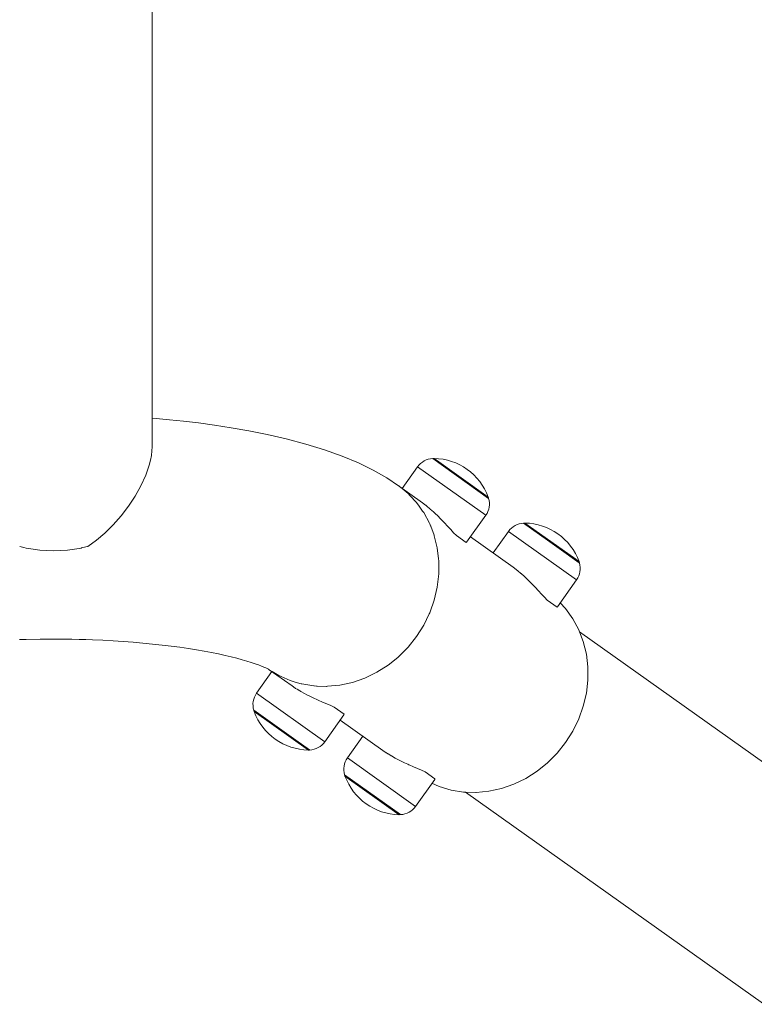
# Model space of a CAD drawing. Extents: x 315 to 441, y 235 to 361.
# Drawn here: x 388 to 393, y 241 to 248 of the extents above; entities that cross this region are included whole.
import ezdxf

# ---------------------------------------------------------------- set-up
doc = ezdxf.new("R2010")
doc.units = 0
doc.header["$MEASUREMENT"] = 0
doc.layers.add('Ebene 1', color=7, linetype='Continuous', lineweight=0)

# ---------------------------------------------------------------- blocks, each defined once
blk = doc.blocks.new('Block_1')
at = {"layer": 'Ebene 1', "color": 7, "lineweight": 9}
for p, q in [((389.0345, 244.7842), (389.0345, 255.6616)), ((391.1904, 244.4543), (390.8319, 244.7092)), ((390.8337, 244.7087), (391.1894, 244.4557)), ((390.8408, 244.7097), (390.8368, 244.7089)), ((390.8408, 244.7097), (391.188, 244.4628)), ((390.7357, 244.6566), (390.6372, 244.518)), ((391.1723, 244.3461), (390.7357, 244.6566)), ((390.6144, 244.5342), (390.6131, 244.5351)), ((390.7662, 244.4262), (390.6195, 244.5305)), ((391.1876, 244.457), (391.1888, 244.4609)), ((391.0493, 244.173), (391.1723, 244.3461)), ((391.7721, 244.0406), (391.4136, 244.2956)), ((391.4154, 244.295), (391.7711, 244.0421)), ((391.4225, 244.2961), (391.4185, 244.2953)), ((391.4225, 244.2961), (391.7698, 244.0491)), ((390.9837, 244.2159), (391.0468, 244.1711)), ((391.3479, 244.0126), (391.0738, 244.2075)), ((391.3174, 244.2429), (391.2189, 244.1043)), ((391.7541, 243.9325), (391.3174, 244.2429)), ((391.0468, 244.1711), (391.0493, 244.173)), ((391.7693, 244.0433), (391.7705, 244.0472)), ((391.631, 243.7594), (391.7541, 243.9325)), ((391.5654, 243.8023), (391.6285, 243.7574)), ((391.6285, 243.7574), (391.631, 243.7594)), ((402.076, 236.2734), (391.7726, 243.6001)), ((389.8027, 243.3444), (389.7041, 243.2058)), ((389.785, 243.357), (389.9317, 243.2527)), ((389.9317, 243.2527), (389.9294, 243.2544)), ((389.7041, 243.2058), (390.1407, 242.8954)), ((389.6861, 243.0977), (390.0446, 242.8427)), ((390.0428, 242.8433), (389.687, 243.0962)), ((389.6888, 243.095), (389.6877, 243.0911)), ((390.0357, 242.8422), (389.6884, 243.0892)), ((390.1407, 242.8954), (390.2638, 243.0684)), ((390.2648, 243.0714), (390.2018, 243.1163)), ((390.2638, 243.0684), (390.2648, 243.0714)), ((390.2393, 243.034), (390.5134, 242.839)), ((390.3844, 242.9308), (390.2858, 242.7922)), ((390.0357, 242.8422), (390.0396, 242.843)), ((390.5134, 242.839), (390.5111, 242.8407)), ((390.2858, 242.7922), (390.7224, 242.4817)), ((390.2678, 242.684), (390.6263, 242.4291)), ((390.6245, 242.4296), (390.2687, 242.6826)), ((390.8465, 242.6578), (390.7835, 242.7027)), ((390.2705, 242.6813), (390.2694, 242.6774)), ((390.6174, 242.4286), (390.2701, 242.6755)), ((390.7224, 242.4817), (390.8455, 242.6548)), ((390.8455, 242.6548), (390.8465, 242.6578)), ((391.0424, 242.5733), (401.3458, 235.2465)), ((390.6174, 242.4286), (390.6214, 242.4294))]:
    blk.add_line(p, q, dxfattribs=at)
for points in [[(390.6131, 244.5351), (390.5375, 244.585), (390.4509, 244.6342), (390.3558, 244.6807), (390.2523, 244.724), (390.1401, 244.7645), (390.0187, 244.8021), (389.8938, 244.8354), (389.7723, 244.8634), (389.6546, 244.887), (389.5416, 244.9068), (389.4337, 244.9234), (389.3315, 244.9372), (389.2356, 244.9486), (389.1465, 244.9579), (389.0602, 244.9658), (389.0345, 244.9678)], [(388.6223, 244.1456), (388.6786, 244.1855), (388.7326, 244.2314), (388.7853, 244.2836), (388.8358, 244.3412), (388.8833, 244.4033), (388.9262, 244.4685), (388.9634, 244.5349), (388.9937, 244.6016), (389.0061, 244.6344), (389.0163, 244.6668), (389.0244, 244.6984), (389.0302, 244.7293), (389.0335, 244.7589), (389.0345, 244.7842)], [(390.8337, 244.7087), (390.8335, 244.7088), (390.8333, 244.7089), (390.8332, 244.709), (390.833, 244.709), (390.8328, 244.7091), (390.8326, 244.7092), (390.8324, 244.7092), (390.8323, 244.7092), (390.8321, 244.7092), (390.8319, 244.7092)], [(389.7832, 243.3583), (389.7834, 243.3582), (389.7844, 243.3575), (389.7851, 243.357), (389.8036, 243.3458), (389.8458, 243.3202), (389.8613, 243.3133), (389.9182, 243.288), (389.945, 243.2801), (389.9821, 243.2691), (389.9893, 243.2669), (389.9946, 243.2654), (390.0703, 243.2533), (390.0739, 243.2528), (390.0881, 243.2523), (390.0916, 243.2522), (390.1514, 243.2504), (390.1539, 243.2503), (390.155, 243.2503), (390.1578, 243.2505), (390.2367, 243.258), (390.3071, 243.2734), (390.3178, 243.2757), (390.3971, 243.3033), (390.4735, 243.3403), (390.5459, 243.3861), (390.6081, 243.4361), (390.6131, 243.4402), (390.6211, 243.4482), (390.6743, 243.5016), (390.7284, 243.5696), (390.7749, 243.6431), (390.8096, 243.7144), (390.8128, 243.721), (390.815, 243.7271), (390.8418, 243.8023), (390.8613, 243.8857), (390.8712, 243.97), (390.8712, 244.0539), (390.8698, 244.0659), (390.8613, 244.1364), (390.8425, 244.2133), (390.8418, 244.2161), (390.8414, 244.2171), (390.8405, 244.2194), (390.8192, 244.2753), (390.8179, 244.2786), (390.8128, 244.2919), (390.8111, 244.2951), (390.7748, 244.3627), (390.7716, 244.3671), (390.7673, 244.3732), (390.7447, 244.4047), (390.7284, 244.4274), (390.6858, 244.4728), (390.6743, 244.4852), (390.6362, 244.5166), (390.6195, 244.5305), (390.6144, 244.5342)], [(391.1905, 244.4542), (391.1904, 244.4544), (391.1904, 244.4546), (391.1903, 244.4547), (391.1902, 244.4549), (391.1901, 244.455), (391.19, 244.4552), (391.1898, 244.4553), (391.1897, 244.4555), (391.1896, 244.4556), (391.1894, 244.4557)], [(390.7639, 244.4279), (390.7662, 244.4262), (390.7858, 244.4115), (390.7879, 244.4099), (390.7965, 244.4029), (390.7969, 244.4026), (390.8126, 244.3897), (390.8153, 244.3873), (390.8169, 244.3859), (390.8374, 244.3676), (390.8503, 244.3554), (390.8618, 244.3445), (390.8851, 244.3211), (390.901, 244.3045), (390.906, 244.2993), (390.9071, 244.2981), (390.9276, 244.2761), (390.9474, 244.2546), (390.9662, 244.2343), (390.9837, 244.2159)], [(391.4154, 244.295), (391.4152, 244.2951), (391.415, 244.2952), (391.4149, 244.2953), (391.4147, 244.2954), (391.4145, 244.2955), (391.4143, 244.2955), (391.4141, 244.2955), (391.414, 244.2956), (391.4138, 244.2956), (391.4136, 244.2956)], [(388.1867, 244.1456), (388.2139, 244.1393), (388.228, 244.136), (388.229, 244.1358), (388.2721, 244.1281), (388.3159, 244.1226), (388.3601, 244.1192), (388.4045, 244.1181), (388.449, 244.1192), (388.4932, 244.1226), (388.537, 244.1281), (388.5682, 244.1337), (388.5801, 244.1358), (388.5824, 244.1363), (388.6107, 244.1429), (388.6223, 244.1456)], [(391.3456, 244.0142), (391.3479, 244.0126), (391.3675, 243.9978), (391.3696, 243.9963), (391.3782, 243.9892), (391.3786, 243.9889), (391.3943, 243.976), (391.397, 243.9737), (391.3986, 243.9722), (391.4191, 243.954), (391.432, 243.9418), (391.4435, 243.9309), (391.4669, 243.9074), (391.4827, 243.8908), (391.4877, 243.8856), (391.4888, 243.8845), (391.5093, 243.8625), (391.5291, 243.841), (391.5479, 243.8206), (391.5654, 243.8023)], [(391.7722, 244.0406), (391.7721, 244.0407), (391.7721, 244.0409), (391.772, 244.0411), (391.7719, 244.0412), (391.7718, 244.0414), (391.7717, 244.0415), (391.7715, 244.0417), (391.7714, 244.0418), (391.7713, 244.042), (391.7711, 244.0421)], [(391.6491, 243.7849), (391.6834, 243.7483), (391.7298, 243.6836), (391.7678, 243.6128), (391.7726, 243.6001), (391.7964, 243.538), (391.7968, 243.537), (391.8163, 243.4573), (391.8262, 243.3749), (391.8262, 243.2909), (391.8163, 243.2066), (391.7968, 243.1232), (391.7678, 243.042), (391.7298, 242.964), (391.6834, 242.8905), (391.6292, 242.8226), (391.5681, 242.7611), (391.5008, 242.7071), (391.4285, 242.6612), (391.3521, 242.6242), (391.2728, 242.5967), (391.1917, 242.5789), (391.11, 242.5712), (391.1089, 242.5712), (391.0424, 242.5733), (391.0289, 242.5737), (390.9495, 242.5863), (390.8731, 242.6089), (390.8274, 242.6293)], [(388.1855, 243.5493), (388.2139, 243.55), (388.228, 243.5503), (388.3189, 243.5524), (388.4533, 243.5528), (388.5205, 243.552), (388.5682, 243.5509), (388.5824, 243.5506), (388.5873, 243.5504), (388.6107, 243.5497), (388.6538, 243.5483), (388.7198, 243.5454), (388.7851, 243.5419), (388.8498, 243.5378), (388.9136, 243.533), (388.9764, 243.5276), (389.0382, 243.5215), (389.0986, 243.5149), (389.1569, 243.5078), (389.2131, 243.5003), (389.2672, 243.4924), (389.319, 243.4841), (389.3685, 243.4755), (389.4157, 243.4666), (389.4604, 243.4575), (389.5026, 243.4483), (389.5419, 243.439), (389.5784, 243.4298), (389.6119, 243.4207), (389.6425, 243.4118), (389.6701, 243.4032), (389.6948, 243.395), (389.7164, 243.3872), (389.735, 243.3801), (389.7506, 243.3737), (389.7632, 243.3682), (389.7728, 243.3637), (389.7795, 243.3603), (389.7828, 243.3586), (389.7829, 243.3585), (389.7832, 243.3583), (389.7845, 243.3576), (389.7828, 243.3587)], [(390.2018, 243.1163), (390.1787, 243.1268), (390.1533, 243.1379), (390.1264, 243.1495), (390.099, 243.1616), (390.0975, 243.1623), (390.0909, 243.1653), (390.0701, 243.1749), (390.0402, 243.1892), (390.0262, 243.1965), (390.0104, 243.2046), (389.9864, 243.2181), (389.9846, 243.2191), (389.9815, 243.2208), (389.9641, 243.2315), (389.9637, 243.2317), (389.9542, 243.2376), (389.952, 243.239), (389.9317, 243.2527), (389.9294, 243.2544)], [(389.686, 243.0977), (389.686, 243.0976), (389.6861, 243.0974), (389.6862, 243.0972), (389.6863, 243.0971), (389.6864, 243.0969), (389.6865, 243.0968), (389.6866, 243.0966), (389.6867, 243.0965), (389.6869, 243.0964), (389.687, 243.0962)], [(390.0428, 242.8433), (390.043, 242.8432), (390.0431, 242.8431), (390.0433, 242.843), (390.0435, 242.8429), (390.0436, 242.8428), (390.0438, 242.8428), (390.044, 242.8428), (390.0442, 242.8427), (390.0444, 242.8427), (390.0446, 242.8427)], [(390.7835, 242.7027), (390.7604, 242.7131), (390.735, 242.7242), (390.7082, 242.7359), (390.6807, 242.748), (390.6792, 242.7487), (390.6726, 242.7517), (390.6518, 242.7612), (390.6219, 242.7756), (390.6079, 242.7829), (390.5921, 242.791), (390.5681, 242.8044), (390.5663, 242.8055), (390.5632, 242.8072), (390.5458, 242.8179), (390.5454, 242.8181), (390.5359, 242.8239), (390.5337, 242.8254), (390.5134, 242.839), (390.5111, 242.8407)], [(390.2677, 242.6841), (390.2677, 242.6839), (390.2678, 242.6837), (390.2679, 242.6836), (390.268, 242.6834), (390.2681, 242.6833), (390.2682, 242.6831), (390.2683, 242.683), (390.2684, 242.6828), (390.2686, 242.6827), (390.2687, 242.6826)], [(390.6245, 242.4296), (390.6247, 242.4295), (390.6248, 242.4294), (390.625, 242.4293), (390.6252, 242.4293), (390.6253, 242.4292), (390.6255, 242.4291), (390.6257, 242.4291), (390.6259, 242.4291), (390.6261, 242.4291), (390.6263, 242.4291)]]:
    blk.add_lwpolyline(points, dxfattribs=at)
for points in [[(390.8319, 244.7092), (390.7935, 244.7073), (390.758, 244.6879), (390.7357, 244.6566)], [(391.188, 244.4628), (391.1343, 244.6088), (390.9964, 244.7069), (390.8408, 244.7097)], [(391.1723, 244.3461), (391.1946, 244.3775), (391.2013, 244.4173), (391.1905, 244.4542)], [(391.4136, 244.2956), (391.3752, 244.2937), (391.3397, 244.2743), (391.3174, 244.2429)], [(391.7698, 244.0491), (391.716, 244.1952), (391.5781, 244.2932), (391.4225, 244.2961)], [(391.7541, 243.9325), (391.7763, 243.9638), (391.783, 244.0036), (391.7722, 244.0406)], [(389.7041, 243.2058), (389.6818, 243.1745), (389.6751, 243.1347), (389.686, 243.0977)], [(389.6884, 243.0892), (389.7422, 242.9431), (389.8801, 242.8451), (390.0357, 242.8422)], [(390.0446, 242.8427), (390.083, 242.8446), (390.1184, 242.864), (390.1407, 242.8954)], [(390.2858, 242.7922), (390.2635, 242.7608), (390.2568, 242.721), (390.2677, 242.6841)], [(390.2701, 242.6755), (390.3239, 242.5295), (390.4618, 242.4314), (390.6174, 242.4286)], [(390.6263, 242.4291), (390.6647, 242.431), (390.7001, 242.4504), (390.7224, 242.4817)]]:
    blk.add_open_spline(points, degree=3, dxfattribs=at)

msp = doc.modelspace()

# ---------------------------------------------------------------- block references
at = {"layer": 'Ebene 1'}
msp.add_blockref('Block_1', (0, 0), dxfattribs=at)

doc.saveas('drawing.dxf')
